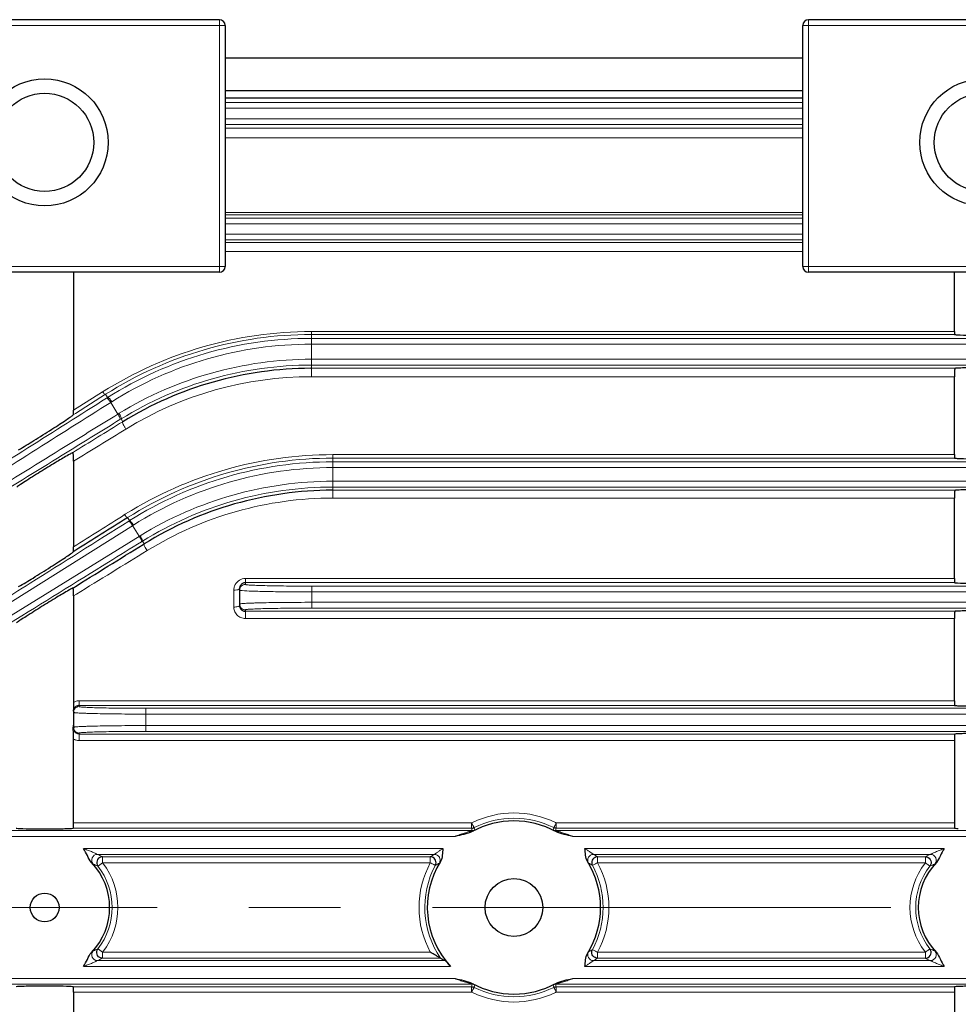
# Model space of a CAD drawing. Units: millimetres. Extents: x -3799 to -3039, y 473 to 997.
# Drawn here: x -3599 to -3534, y 766 to 835 of the extents above; entities that cross this region are included whole.
import ezdxf

# ---------------------------------------------------------------- set-up
doc = ezdxf.new("R2010")
doc.units = ezdxf.units.MM
doc.linetypes.add('CENTER', pattern=[50.8, 31.75, -6.35, 6.35, -6.35])
for name, color, linetype, lineweight in [('가는선', 4, 'Continuous', 9), ('외형선', 7, 'Continuous', 25), ('중심선', 1, 'CENTER', 18)]:
    doc.layers.add(name, color=color, linetype=linetype, lineweight=lineweight)

msp = doc.modelspace()

# ---------------------------------------------------------------- linework, layer by layer
at = {"layer": '가는선', "linetype": 'Continuous'}
for p, q in [((-3585.239, 834.255), (-3610.239, 834.255)), ((-3585.639, 834.655), (-3585.639, 817.155)), ((-3520.239, 834.255), (-3545.239, 834.255)), ((-3544.839, 817.155), (-3544.839, 834.655)), ((-3585.239, 828.915), (-3545.239, 828.915)), ((-3585.239, 828.515), (-3545.239, 828.515)), ((-3545.239, 827.795), (-3585.239, 827.795)), ((-3545.239, 827.395), (-3585.239, 827.395)), ((-3585.239, 827.141), (-3545.239, 827.141)), ((-3585.239, 826.474), (-3545.239, 826.474)), ((-3545.239, 821.3), (-3585.239, 821.3)), ((-3545.239, 821.141), (-3585.239, 821.141)), ((-3585.239, 820.915), (-3545.239, 820.915)), ((-3585.239, 820.515), (-3545.239, 820.515)), ((-3545.239, 819.795), (-3585.239, 819.795)), ((-3545.239, 819.395), (-3585.239, 819.395)), ((-3585.239, 819.221), (-3545.239, 819.221)), ((-3585.239, 818.594), (-3545.239, 818.594)), ((-3585.239, 817.555), (-3610.239, 817.555)), ((-3520.239, 817.555), (-3545.239, 817.555)), ((-3579.266, 813.051), (-3579.266, 809.921)), ((-3534.739, 813.051), (-3579.266, 813.051)), ((-3534.73, 812.85), (-3579.266, 812.85)), ((-3579.266, 812.579), (-3503.743, 812.579)), ((-3579.266, 812.179), (-3503.275, 812.179)), ((-3500.784, 811.131), (-3579.266, 811.131)), ((-3500.834, 810.731), (-3579.266, 810.731)), ((-3579.266, 810.505), (-3534.655, 810.505)), ((-3579.266, 809.921), (-3534.739, 809.921)), ((-3593.726, 808.867), (-3595.739, 807.595)), ((-3593.514, 808.706), (-3595.603, 807.381)), ((-3593.514, 808.706), (-3593.376, 808.485)), ((-3593.451, 808.438), (-3593.376, 808.485)), ((-3593.164, 808.146), (-3593.088, 808.193)), ((-3593.164, 808.146), (-3592.66, 807.339)), ((-3595.603, 807.381), (-3595.755, 807.285)), ((-3592.581, 807.387), (-3592.66, 807.339)), ((-3592.448, 806.999), (-3592.524, 806.952)), ((-3592.327, 806.806), (-3592.448, 806.999)), ((-3592.115, 806.301), (-3592.077, 806.324)), ((-3577.773, 804.527), (-3577.773, 801.516)), ((-3534.739, 804.527), (-3577.773, 804.527)), ((-3534.726, 804.284), (-3577.773, 804.284)), ((-3577.773, 804.03), (-3503.603, 804.03)), ((-3577.773, 803.63), (-3503.323, 803.63)), ((-3501.346, 802.68), (-3577.773, 802.68)), ((-3501.388, 802.28), (-3577.773, 802.28)), ((-3577.773, 802.058), (-3534.667, 802.058)), ((-3577.773, 801.516), (-3534.739, 801.516)), ((-3591.994, 800.163), (-3591.863, 799.954)), ((-3600.778, 793.862), (-3591.595, 799.65)), ((-3591.918, 799.919), (-3591.863, 799.954)), ((-3591.651, 799.615), (-3591.185, 798.87)), ((-3591.127, 798.905), (-3600.357, 793.188)), ((-3590.973, 798.53), (-3591.029, 798.496)), ((-3590.854, 798.34), (-3590.973, 798.53)), ((-3583.839, 795.943), (-3583.839, 795.536)), ((-3534.739, 795.943), (-3583.839, 795.943)), ((-3534.72, 795.657), (-3583.839, 795.657)), ((-3579.239, 795.415), (-3579.239, 793.895)), ((-3579.239, 795.415), (-3503.448, 795.415)), ((-3595.739, 794.738), (-3595.54, 794.86)), ((-3584.639, 795.141), (-3584.639, 793.964)), ((-3579.239, 795.015), (-3503.303, 795.015)), ((-3502.071, 794.295), (-3579.239, 794.295)), ((-3583.839, 793.774), (-3583.839, 793.173)), ((-3583.839, 793.673), (-3534.678, 793.673)), ((-3502.104, 793.895), (-3579.239, 793.895)), ((-3583.839, 793.173), (-3534.739, 793.173)), ((-3595.339, 787.073), (-3595.339, 787.478)), ((-3595.339, 787.478), (-3534.739, 787.478)), ((-3595.339, 787.15), (-3534.714, 787.15)), ((-3590.739, 785.357), (-3590.739, 786.953)), ((-3524.739, 786.953), (-3590.739, 786.953)), ((-3524.739, 786.553), (-3590.739, 786.553)), ((-3524.739, 785.757), (-3590.739, 785.757)), ((-3595.339, 785.237), (-3595.339, 784.715)), ((-3534.688, 785.172), (-3595.339, 785.172)), ((-3524.739, 785.357), (-3590.739, 785.357)), ((-3534.739, 784.715), (-3595.339, 784.715)), ((-3568.17, 779.016), (-3595.739, 779.016)), ((-3568.17, 778.645), (-3568.17, 779.016)), ((-3562.309, 778.645), (-3562.309, 779.016)), ((-3534.739, 779.016), (-3562.309, 779.016)), ((-3605.739, 778.477), (-3568.13, 778.477)), ((-3568.17, 778.645), (-3595.772, 778.645)), ((-3567.991, 778.687), (-3567.949, 778.52)), ((-3562.529, 778.52), (-3562.487, 778.687)), ((-3562.349, 778.477), (-3524.739, 778.477)), ((-3534.707, 778.645), (-3562.309, 778.645)), ((-3605.739, 778.077), (-3569.314, 778.077)), ((-3561.165, 778.077), (-3524.739, 778.077)), ((-3570.158, 777.233), (-3595.042, 777.233)), ((-3535.437, 777.233), (-3560.32, 777.233)), ((-3570.748, 776.833), (-3594.084, 776.833)), ((-3593.733, 776.254), (-3593.733, 776.669)), ((-3593.733, 776.669), (-3571.03, 776.669)), ((-3593.733, 776.254), (-3571.03, 776.254)), ((-3571.03, 776.254), (-3571.03, 776.669)), ((-3536.395, 776.833), (-3559.731, 776.833)), ((-3559.449, 776.254), (-3559.449, 776.669)), ((-3559.449, 776.669), (-3536.746, 776.669)), ((-3559.449, 776.254), (-3536.746, 776.254)), ((-3536.746, 776.669), (-3536.746, 776.254)), ((-3593.733, 769.641), (-3593.733, 770.056)), ((-3571.03, 770.056), (-3593.733, 770.056)), ((-3536.746, 770.056), (-3559.449, 770.056)), ((-3559.449, 769.641), (-3559.449, 770.056)), ((-3536.746, 770.056), (-3536.746, 769.641)), ((-3594.084, 769.477), (-3569.993, 769.477)), ((-3570.317, 769.641), (-3593.733, 769.641)), ((-3559.731, 769.477), (-3536.395, 769.477)), ((-3536.746, 769.641), (-3559.449, 769.641)), ((-3595.042, 769.077), (-3569.64, 769.077)), ((-3560.32, 769.077), (-3535.437, 769.077)), ((-3569.314, 768.233), (-3605.739, 768.233)), ((-3524.739, 768.233), (-3561.165, 768.233)), ((-3568.13, 767.833), (-3605.739, 767.833)), ((-3595.772, 767.665), (-3568.17, 767.665)), ((-3568.17, 767.665), (-3568.17, 767.294)), ((-3567.949, 767.79), (-3567.991, 767.623)), ((-3562.487, 767.623), (-3562.529, 767.79)), ((-3524.739, 767.833), (-3562.349, 767.833)), ((-3562.309, 767.665), (-3534.707, 767.665)), ((-3562.309, 767.665), (-3562.309, 767.294)), ((-3595.739, 767.294), (-3568.17, 767.294)), ((-3562.309, 767.294), (-3534.739, 767.294))]:
    msp.add_line(p, q, dxfattribs=at)
for centre, radius, start, end in [((-3579.265, 785.97), 27.081, 90.00323, 122.27599), ((-3579.26, 786.268), 26.582, 90.01272, 122.42585), ((-3579.262, 786.203), 26.376, 90.00885, 122.35097), ((-3579.262, 786.207), 25.972, 90.00968, 122.1646), ((-3579.271, 785.598), 25.533, 89.99007, 121.42001), ((-3579.271, 785.601), 25.13, 89.99023, 121.62405), ((-3579.274, 785.335), 24.585, 89.98226, 121.38301), ((-3577.772, 777.413), 27.114, 90.00116, 121.96998), ((-3577.768, 777.669), 26.615, 90.01052, 122.31017), ((-3577.769, 777.625), 26.405, 90.00795, 122.25951), ((-3577.769, 777.627), 26.004, 90.00849, 122.12057), ((-3577.776, 777.181), 25.499, 89.99131, 121.57227), ((-3577.776, 777.182), 25.098, 89.99137, 121.72284), ((-3577.78, 776.961), 24.555, 89.9832, 121.58952), ((-3577.788, 777.435), 27.087, 121.9652, 122.15784), ((-3583.833, 795.14), 0.807, 168.55826, 179.98217), ((-3583.832, 795.14), 0.808, 151.4186, 168.50964), ((-3583.839, 795.143), 0.8, 90.03751, 151.42044), ((-3583.84, 795.136), 0.4, 89.97242, 180.00794), ((-3583.856, 793.964), 0.783, 180.00881, 189.25917), ((-3583.84, 794.174), 0.4, 179.99205, 270.02759), ((-3583.855, 793.965), 0.785, 189.27711, 199.47955), ((-3583.851, 793.966), 0.789, 199.50527, 210.89356), ((-3583.847, 793.969), 0.794, 210.93022, 223.76793), ((-3595.339, 786.684), 0.794, 90.0005, 93.15378), ((-3595.34, 785.637), 0.4, 179.99205, 270.02759), ((-3595.339, 785.52), 0.806, 240.23104, 251.24708), ((-3595.339, 785.526), 0.811, 251.32432, 269.94495), ((-3565.239, 773.106), 6.596, 64.11477, 115.88587), ((-3565.268, 773.167), 6.529, 115.89185, 116.38314), ((-3565.239, 773.168), 6.167, 63.49568, 116.50432), ((-3565.217, 773.152), 6.545, 63.62277, 64.11357), ((-3513.259, 791.548), 56.406, 193.22387, 193.39982), ((-3617.22, 791.548), 56.406, 346.60018, 346.77613), ((-3594.083, 776.433), 0.4, 90.14544, 221.74608), ((-3598.597, 766.729), 11.067, 63.92311, 65.9328), ((-3597.684, 773.174), 5.01, 37.49607, 37.93621), ((-3597.702, 773.155), 5.036, 322.46462, 37.53551), ((-3565.288, 773.155), 6.525, 151.64628, 208.35177), ((-3563.319, 763.769), 15.029, 119.62341, 120.86836), ((-3570.748, 776.433), 0.4, 329.33913, 89.89956), ((-3563.695, 763.617), 14.285, 118.01168, 119.26168), ((-3559.73, 776.433), 0.4, 90.10044, 210.6609), ((-3566.784, 763.617), 14.285, 60.73811, 61.98811), ((-3567.16, 763.769), 15.029, 59.13177, 60.37671), ((-3565.191, 773.155), 6.525, 331.64791, 28.35209), ((-3532.776, 773.155), 5.036, 142.46449, 217.53609), ((-3532.797, 773.175), 5.008, 142.06016, 142.50073), ((-3531.92, 766.812), 10.975, 114.05884, 116.08525), ((-3536.396, 776.433), 0.4, 318.25396, 89.8553), ((-3598.368, 766.4), 10.549, 65.82634, 67.79715), ((-3597.747, 773.155), 4.681, 322.20567, 37.79433), ((-3565.226, 773.155), 6.186, 151.78693, 214.60447), ((-3565.253, 773.155), 6.186, 331.78678, 28.21322), ((-3532.731, 773.155), 4.681, 142.20562, 217.79438), ((-3532.141, 766.47), 10.473, 112.19571, 114.1808), ((-3594.083, 769.877), 0.4, 138.25395, 269.85531), ((-3598.338, 779.84), 10.473, 292.19572, 294.18079), ((-3597.688, 773.139), 5.015, 322.0668, 322.50642), ((-3559.73, 769.877), 0.4, 149.33913, 269.89957), ((-3566.784, 782.693), 14.285, 298.01189, 299.26189), ((-3532.796, 773.136), 5.009, 217.49641, 217.93656), ((-3532.111, 779.91), 10.549, 245.82634, 247.79715), ((-3536.396, 769.877), 0.4, 270.14579, 41.74607), ((-3598.559, 779.498), 10.975, 294.05884, 296.08525), ((-3567.16, 782.541), 15.029, 299.62329, 300.86823), ((-3531.882, 779.581), 11.067, 243.92311, 245.9328), ((-3513.259, 754.762), 56.406, 166.60018, 166.77613), ((-3565.239, 773.142), 6.167, 243.4957, 296.5043), ((-3617.22, 754.762), 56.406, 13.22387, 13.39982), ((-3565.274, 773.129), 6.514, 243.60691, 244.09984), ((-3565.239, 773.205), 6.597, 244.11851, 295.88183), ((-3565.201, 773.119), 6.503, 295.90983, 296.40309)]:
    msp.add_arc(centre, radius, start, end, dxfattribs=at)
for points, knots in [([(-3608.012, 799.236), (-3606.792, 800.005), (-3601.937, 803.069), (-3597.084, 806.138), (-3593.451, 808.438)], [0, 0, 0, 0, 0.251104, 1, 1, 1, 1]), ([(-3593.726, 808.867), (-3593.688, 808.819), (-3593.636, 808.759), (-3593.541, 808.693), (-3593.514, 808.706)], [0, 0, 0, 0, 0.667878, 1, 1, 1, 1]), ([(-3593.451, 808.437), (-3593.437, 808.444), (-3593.387, 808.42), (-3593.291, 808.329), (-3593.214, 808.225), (-3593.164, 808.146)], [0, 0, 0, 0, 0.112888, 0.331728, 1, 1, 1, 1]), ([(-3593.376, 808.485), (-3593.362, 808.492), (-3593.312, 808.467), (-3593.215, 808.376), (-3593.138, 808.272), (-3593.088, 808.193)], [0, 0, 0, 0, 0.11271, 0.331566, 1, 1, 1, 1]), ([(-3607.746, 798.931), (-3606.525, 799.701), (-3601.662, 802.77), (-3596.802, 805.842), (-3593.164, 808.146)], [0, 0, 0, 0, 0.251104, 1, 1, 1, 1]), ([(-3592.66, 807.339), (-3593.877, 806.588), (-3598.771, 803.569), (-3603.662, 800.546), (-3607.334, 798.272)], [0, 0, 0, 0, 0.248817, 1, 1, 1, 1]), ([(-3592.524, 806.952), (-3593.74, 806.203), (-3598.626, 803.188), (-3603.509, 800.169), (-3607.176, 797.899)], [0, 0, 0, 0, 0.248817, 1, 1, 1, 1]), ([(-3592.523, 806.953), (-3592.511, 806.963), (-3592.511, 807.018), (-3592.551, 807.145), (-3592.611, 807.259), (-3592.66, 807.339)], [0, 0, 0, 0, 0.112424, 0.331237, 1, 1, 1, 1]), ([(-3592.448, 806.999), (-3592.435, 807.009), (-3592.434, 807.065), (-3592.473, 807.193), (-3592.532, 807.307), (-3592.581, 807.387)], [0, 0, 0, 0, 0.11439, 0.333296, 1, 1, 1, 1]), ([(-3592.115, 806.301), (-3592.152, 806.351), (-3592.218, 806.452), (-3592.295, 806.604), (-3592.335, 806.712), (-3592.344, 806.792), (-3592.327, 806.806)], [0, 0, 0, 0, 0.3332, 0.65024, 0.884052, 1, 1, 1, 1]), ([(-3592.205, 800.367), (-3592.166, 800.311), (-3592.109, 800.239), (-3592.038, 800.175), (-3592.003, 800.159), (-3591.994, 800.163)], [0, 0, 0, 0, 0.68178, 0.891527, 1, 1, 1, 1]), ([(-3601.012, 794.188), (-3600.252, 794.666), (-3597.22, 796.575), (-3594.189, 798.486), (-3591.918, 799.919)], [0, 0, 0, 0, 0.250495, 1, 1, 1, 1]), ([(-3591.919, 799.919), (-3591.906, 799.924), (-3591.862, 799.891), (-3591.807, 799.834), (-3591.729, 799.734), (-3591.678, 799.657), (-3591.651, 799.615)], [0, 0, 0, 0, 0.101242, 0.319459, 0.634118, 1, 1, 1, 1]), ([(-3591.863, 799.954), (-3591.85, 799.96), (-3591.806, 799.926), (-3591.751, 799.87), (-3591.673, 799.769), (-3591.622, 799.692), (-3591.595, 799.65)], [0, 0, 0, 0, 0.101164, 0.319395, 0.634095, 1, 1, 1, 1]), ([(-3591.029, 798.496), (-3591.018, 798.505), (-3591.029, 798.559), (-3591.056, 798.633), (-3591.112, 798.747), (-3591.159, 798.827), (-3591.185, 798.87)], [0, 0, 0, 0, 0.100894, 0.319103, 0.633905, 1, 1, 1, 1]), ([(-3590.973, 798.53), (-3590.962, 798.54), (-3590.972, 798.593), (-3590.999, 798.668), (-3591.054, 798.783), (-3591.101, 798.863), (-3591.127, 798.905)], [0, 0, 0, 0, 0.102197, 0.32042, 0.634675, 1, 1, 1, 1]), ([(-3591.029, 798.496), (-3591.789, 798.025), (-3594.836, 796.139), (-3597.881, 794.252), (-3600.166, 792.835)], [0, 0, 0, 0, 0.249478, 1, 1, 1, 1]), ([(-3590.642, 797.877), (-3590.676, 797.927), (-3590.736, 798.023), (-3590.812, 798.164), (-3590.848, 798.257), (-3590.868, 798.328), (-3590.854, 798.34)], [0, 0, 0, 0, 0.346797, 0.666632, 0.896067, 1, 1, 1, 1]), ([(-3583.839, 795.536), (-3583.839, 795.527), (-3583.796, 795.521), (-3583.742, 795.509), (-3583.625, 795.499), (-3583.477, 795.488), (-3583.283, 795.478), (-3582.951, 795.464), (-3582.451, 795.448), (-3581.763, 795.434), (-3580.977, 795.423), (-3580.125, 795.417), (-3579.538, 795.415), (-3579.239, 795.415)], [0, 0, 0, 0, 0.005458, 0.02005, 0.043983, 0.077094, 0.119048, 0.169473, 0.293708, 0.445091, 0.617738, 0.805199, 1, 1, 1, 1]), ([(-3584.639, 795.141), (-3584.573, 795.141), (-3584.456, 795.149), (-3584.339, 795.174), (-3584.293, 795.196)], [0, 0, 0, 0, 0.569106, 1, 1, 1, 1]), ([(-3584.293, 795.196), (-3584.285, 795.2), (-3584.263, 795.211), (-3584.239, 795.233), (-3584.239, 795.251)], [0, 0, 0, 0, 0.33754, 1, 1, 1, 1]), ([(-3584.239, 795.136), (-3584.239, 795.131), (-3584.22, 795.125), (-3584.191, 795.119), (-3584.136, 795.111), (-3584.094, 795.107), (-3584.069, 795.105)], [0, 0, 0, 0, 0.076159, 0.265132, 0.573022, 1, 1, 1, 1]), ([(-3584.069, 795.105), (-3583.845, 795.085), (-3583.25, 795.062), (-3582.176, 795.035), (-3580.79, 795.019), (-3579.775, 795.015), (-3579.239, 795.015)], [0, 0, 0, 0, 0.13935, 0.369917, 0.667268, 1, 1, 1, 1]), ([(-3584.639, 793.964), (-3584.545, 793.964), (-3584.415, 793.976), (-3584.283, 794.014), (-3584.239, 794.051), (-3584.239, 794.068)], [0, 0, 0, 0, 0.665359, 0.882778, 1, 1, 1, 1]), ([(-3579.239, 794.295), (-3579.564, 794.295), (-3580.202, 794.293), (-3581.128, 794.287), (-3581.982, 794.276), (-3582.633, 794.263), (-3583.092, 794.251), (-3583.384, 794.242), (-3583.635, 794.232), (-3583.845, 794.222), (-3584.006, 794.21), (-3584.133, 794.201), (-3584.192, 794.188), (-3584.239, 794.183), (-3584.239, 794.174)], [0, 0, 0, 0, 0.194838, 0.382336, 0.555013, 0.706419, 0.772259, 0.830678, 0.881107, 0.923055, 0.956155, 0.980071, 0.994635, 1, 1, 1, 1]), ([(-3584.42, 793.42), (-3584.346, 793.343), (-3584.164, 793.217), (-3583.947, 793.173), (-3583.839, 793.173)], [0, 0, 0, 0, 0.497461, 1, 1, 1, 1]), ([(-3579.239, 793.895), (-3579.538, 793.895), (-3580.125, 793.893), (-3580.977, 793.887), (-3581.763, 793.876), (-3582.451, 793.862), (-3582.951, 793.846), (-3583.283, 793.832), (-3583.477, 793.822), (-3583.625, 793.811), (-3583.742, 793.801), (-3583.796, 793.789), (-3583.839, 793.783), (-3583.839, 793.774)], [0, 0, 0, 0, 0.194802, 0.382263, 0.55491, 0.706293, 0.830528, 0.880953, 0.922906, 0.956018, 0.97995, 0.994543, 1, 1, 1, 1]), ([(-3595.739, 786.673), (-3595.739, 786.742), (-3595.702, 786.883), (-3595.599, 786.985), (-3595.539, 787.02)], [0, 0, 0, 0, 0.499963, 1, 1, 1, 1]), ([(-3590.739, 786.553), (-3591.065, 786.553), (-3591.702, 786.554), (-3592.629, 786.561), (-3593.482, 786.572), (-3594.133, 786.584), (-3594.592, 786.596), (-3594.884, 786.606), (-3595.135, 786.616), (-3595.345, 786.626), (-3595.507, 786.637), (-3595.633, 786.646), (-3595.692, 786.659), (-3595.739, 786.665), (-3595.739, 786.673)], [0, 0, 0, 0, 0.194882, 0.382318, 0.555018, 0.706414, 0.772265, 0.830676, 0.881106, 0.923062, 0.956152, 0.980077, 0.994639, 1, 1, 1, 1]), ([(-3590.739, 786.953), (-3591.039, 786.953), (-3591.625, 786.954), (-3592.477, 786.961), (-3593.263, 786.972), (-3593.951, 786.986), (-3594.451, 787.001), (-3594.783, 787.016), (-3594.977, 787.026), (-3595.125, 787.037), (-3595.242, 787.046), (-3595.296, 787.059), (-3595.339, 787.065), (-3595.339, 787.073)], [0, 0, 0, 0, 0.194846, 0.382246, 0.55492, 0.706295, 0.830535, 0.880958, 0.922914, 0.956013, 0.979955, 0.994548, 1, 1, 1, 1]), ([(-3590.739, 785.757), (-3591.064, 785.757), (-3591.702, 785.756), (-3592.628, 785.749), (-3593.482, 785.738), (-3594.133, 785.726), (-3594.592, 785.714), (-3594.884, 785.704), (-3595.135, 785.694), (-3595.345, 785.684), (-3595.506, 785.673), (-3595.633, 785.664), (-3595.692, 785.651), (-3595.739, 785.646), (-3595.739, 785.637)], [0, 0, 0, 0, 0.194838, 0.382336, 0.555013, 0.706419, 0.772259, 0.830678, 0.881107, 0.923055, 0.956155, 0.980071, 0.994635, 1, 1, 1, 1]), ([(-3590.739, 785.357), (-3591.038, 785.357), (-3591.625, 785.356), (-3592.477, 785.349), (-3593.263, 785.338), (-3593.951, 785.324), (-3594.451, 785.309), (-3594.783, 785.294), (-3594.977, 785.284), (-3595.125, 785.273), (-3595.242, 785.264), (-3595.296, 785.251), (-3595.339, 785.245), (-3595.339, 785.237)], [0, 0, 0, 0, 0.194802, 0.382263, 0.55491, 0.706293, 0.830528, 0.880953, 0.922906, 0.956018, 0.97995, 0.994543, 1, 1, 1, 1]), ([(-3567.991, 778.687), (-3568.002, 778.685), (-3568.019, 778.735), (-3568.055, 778.789), (-3568.108, 778.898), (-3568.15, 778.972), (-3568.17, 779.016)], [0, 0, 0, 0, 0.084218, 0.299327, 0.618952, 1, 1, 1, 1]), ([(-3562.309, 779.016), (-3562.327, 778.972), (-3562.369, 778.895), (-3562.419, 778.805), (-3562.449, 778.746), (-3562.469, 778.716), (-3562.478, 778.699), (-3562.488, 778.69), (-3562.487, 778.687)], [0, 0, 0, 0, 0.380214, 0.700935, 0.82398, 0.916786, 0.976456, 1, 1, 1, 1]), ([(-3568.13, 778.477), (-3568.128, 778.474), (-3568.147, 778.473), (-3568.159, 778.465), (-3568.19, 778.458), (-3568.233, 778.445), (-3568.293, 778.429), (-3568.392, 778.4), (-3568.522, 778.361), (-3568.679, 778.311), (-3568.838, 778.258), (-3569.051, 778.182), (-3569.209, 778.12), (-3569.314, 778.077)], [0, 0, 0, 0, 0.007108, 0.024975, 0.048879, 0.075834, 0.134582, 0.196681, 0.325636, 0.457892, 0.592009, 0.727335, 1, 1, 1, 1]), ([(-3567.949, 778.52), (-3567.948, 778.514), (-3567.978, 778.506), (-3568.005, 778.481), (-3568.066, 778.451), (-3568.107, 778.426), (-3568.13, 778.413)], [0, 0, 0, 0, 0.083235, 0.302208, 0.619055, 1, 1, 1, 1]), ([(-3562.349, 778.413), (-3562.372, 778.426), (-3562.413, 778.451), (-3562.474, 778.481), (-3562.501, 778.506), (-3562.53, 778.514), (-3562.529, 778.52)], [0, 0, 0, 0, 0.381001, 0.697635, 0.917046, 1, 1, 1, 1]), ([(-3561.165, 778.077), (-3561.27, 778.12), (-3561.428, 778.182), (-3561.641, 778.258), (-3561.8, 778.311), (-3561.957, 778.361), (-3562.087, 778.4), (-3562.186, 778.429), (-3562.246, 778.446), (-3562.289, 778.458), (-3562.319, 778.465), (-3562.332, 778.473), (-3562.35, 778.474), (-3562.349, 778.477)], [0, 0, 0, 0, 0.272735, 0.408087, 0.542228, 0.674507, 0.803475, 0.865571, 0.92431, 0.951251, 0.975056, 0.992955, 1, 1, 1, 1]), ([(-3594.084, 776.833), (-3594.105, 776.838), (-3594.156, 776.87), (-3594.25, 776.912), (-3594.367, 776.969), (-3594.539, 777.045), (-3594.764, 777.137), (-3594.948, 777.202), (-3595.042, 777.233)], [0, 0, 0, 0, 0.060221, 0.170353, 0.298919, 0.435045, 0.715829, 1, 1, 1, 1]), ([(-3570.158, 777.233), (-3570.221, 777.195), (-3570.343, 777.119), (-3570.488, 777.019), (-3570.596, 776.943), (-3570.662, 776.892), (-3570.712, 776.859), (-3570.737, 776.836), (-3570.748, 776.833)], [0, 0, 0, 0, 0.308124, 0.605346, 0.742549, 0.86355, 0.955644, 1, 1, 1, 1]), ([(-3559.731, 776.833), (-3559.741, 776.836), (-3559.767, 776.859), (-3559.817, 776.892), (-3559.883, 776.943), (-3559.991, 777.019), (-3560.136, 777.119), (-3560.258, 777.195), (-3560.32, 777.233)], [0, 0, 0, 0, 0.044362, 0.136522, 0.257601, 0.39485, 0.692052, 1, 1, 1, 1]), ([(-3535.437, 777.233), (-3535.53, 777.202), (-3535.715, 777.137), (-3535.94, 777.045), (-3536.112, 776.969), (-3536.229, 776.912), (-3536.323, 776.87), (-3536.374, 776.838), (-3536.395, 776.833)], [0, 0, 0, 0, 0.284276, 0.56514, 0.701276, 0.829801, 0.939849, 1, 1, 1, 1]), ([(-3594.382, 776.167), (-3594.396, 776.172), (-3594.429, 776.214), (-3594.466, 776.245), (-3594.492, 776.27)], [0, 0, 0, 0, 0.300706, 1, 1, 1, 1]), ([(-3593.733, 776.254), (-3593.773, 776.226), (-3593.842, 776.17), (-3593.943, 776.092), (-3594, 776.059), (-3594.04, 776.016), (-3594.048, 776.024)], [0, 0, 0, 0, 0.377199, 0.698206, 0.915088, 1, 1, 1, 1]), ([(-3570.678, 776.08), (-3570.68, 776.078), (-3570.692, 776.085), (-3570.713, 776.091), (-3570.746, 776.108), (-3570.809, 776.138), (-3570.905, 776.188), (-3570.986, 776.23), (-3571.03, 776.254)], [0, 0, 0, 0, 0.024692, 0.084538, 0.177966, 0.30196, 0.623042, 1, 1, 1, 1]), ([(-3570.328, 776.335), (-3570.345, 776.309), (-3570.372, 776.277), (-3570.393, 776.235), (-3570.404, 776.229)], [0, 0, 0, 0, 0.706545, 1, 1, 1, 1]), ([(-3560.075, 776.229), (-3560.086, 776.235), (-3560.107, 776.277), (-3560.134, 776.309), (-3560.151, 776.335)], [0, 0, 0, 0, 0.293318, 1, 1, 1, 1]), ([(-3559.449, 776.254), (-3559.494, 776.233), (-3559.572, 776.19), (-3559.685, 776.129), (-3559.747, 776.107), (-3559.794, 776.071), (-3559.801, 776.08)], [0, 0, 0, 0, 0.37677, 0.697857, 0.914955, 1, 1, 1, 1]), ([(-3536.746, 776.254), (-3536.706, 776.226), (-3536.636, 776.17), (-3536.535, 776.092), (-3536.479, 776.059), (-3536.438, 776.016), (-3536.43, 776.024)], [0, 0, 0, 0, 0.377199, 0.698206, 0.915088, 1, 1, 1, 1]), ([(-3535.987, 776.27), (-3536.012, 776.245), (-3536.05, 776.214), (-3536.083, 776.172), (-3536.097, 776.167)], [0, 0, 0, 0, 0.699181, 1, 1, 1, 1]), ([(-3594.492, 770.04), (-3594.466, 770.065), (-3594.429, 770.096), (-3594.396, 770.138), (-3594.382, 770.144)], [0, 0, 0, 0, 0.69929, 1, 1, 1, 1]), ([(-3593.733, 770.056), (-3593.773, 770.084), (-3593.842, 770.14), (-3593.943, 770.218), (-3594, 770.251), (-3594.04, 770.294), (-3594.048, 770.286)], [0, 0, 0, 0, 0.3772, 0.698206, 0.915088, 1, 1, 1, 1]), ([(-3560.151, 769.975), (-3560.134, 770.001), (-3560.107, 770.033), (-3560.086, 770.075), (-3560.075, 770.081)], [0, 0, 0, 0, 0.706325, 1, 1, 1, 1]), ([(-3559.449, 770.056), (-3559.494, 770.077), (-3559.572, 770.121), (-3559.685, 770.181), (-3559.747, 770.203), (-3559.794, 770.239), (-3559.801, 770.23)], [0, 0, 0, 0, 0.37677, 0.697857, 0.914955, 1, 1, 1, 1]), ([(-3536.746, 770.056), (-3536.706, 770.084), (-3536.636, 770.14), (-3536.535, 770.218), (-3536.479, 770.251), (-3536.438, 770.294), (-3536.43, 770.286)], [0, 0, 0, 0, 0.377199, 0.698206, 0.915088, 1, 1, 1, 1]), ([(-3536.097, 770.144), (-3536.083, 770.138), (-3536.05, 770.096), (-3536.012, 770.065), (-3535.987, 770.04)], [0, 0, 0, 0, 0.300815, 1, 1, 1, 1]), ([(-3595.042, 769.077), (-3594.948, 769.108), (-3594.764, 769.173), (-3594.539, 769.265), (-3594.366, 769.341), (-3594.25, 769.398), (-3594.156, 769.44), (-3594.105, 769.472), (-3594.084, 769.477)], [0, 0, 0, 0, 0.284305, 0.565187, 0.701331, 0.829868, 0.939912, 1, 1, 1, 1]), ([(-3560.32, 769.077), (-3560.258, 769.115), (-3560.136, 769.191), (-3559.991, 769.29), (-3559.884, 769.367), (-3559.817, 769.418), (-3559.767, 769.451), (-3559.741, 769.474), (-3559.731, 769.477)], [0, 0, 0, 0, 0.307778, 0.604716, 0.741883, 0.862997, 0.955358, 1, 1, 1, 1]), ([(-3536.395, 769.477), (-3536.374, 769.472), (-3536.323, 769.44), (-3536.229, 769.398), (-3536.112, 769.341), (-3535.94, 769.265), (-3535.715, 769.173), (-3535.53, 769.108), (-3535.437, 769.077)], [0, 0, 0, 0, 0.060163, 0.17022, 0.298746, 0.434879, 0.715732, 1, 1, 1, 1]), ([(-3569.314, 768.233), (-3569.209, 768.19), (-3569.05, 768.128), (-3568.837, 768.052), (-3568.679, 767.999), (-3568.521, 767.949), (-3568.392, 767.91), (-3568.292, 767.881), (-3568.232, 767.865), (-3568.19, 767.852), (-3568.159, 767.845), (-3568.147, 767.837), (-3568.128, 767.836), (-3568.13, 767.833)], [0, 0, 0, 0, 0.272753, 0.408113, 0.542263, 0.674549, 0.803523, 0.86562, 0.924351, 0.951292, 0.975086, 0.992975, 1, 1, 1, 1]), ([(-3562.349, 767.833), (-3562.35, 767.836), (-3562.332, 767.837), (-3562.32, 767.845), (-3562.289, 767.852), (-3562.246, 767.865), (-3562.186, 767.881), (-3562.087, 767.91), (-3561.957, 767.949), (-3561.8, 767.999), (-3561.641, 768.052), (-3561.428, 768.128), (-3561.27, 768.19), (-3561.165, 768.233)], [0, 0, 0, 0, 0.007037, 0.024938, 0.048743, 0.07571, 0.134455, 0.196559, 0.325535, 0.457815, 0.591954, 0.727298, 1, 1, 1, 1]), ([(-3568.17, 767.294), (-3568.151, 767.338), (-3568.11, 767.415), (-3568.06, 767.505), (-3568.03, 767.564), (-3568.01, 767.594), (-3568.001, 767.611), (-3567.99, 767.62), (-3567.991, 767.623)], [0, 0, 0, 0, 0.380214, 0.700935, 0.823981, 0.916786, 0.976456, 1, 1, 1, 1]), ([(-3568.13, 767.897), (-3568.107, 767.884), (-3568.066, 767.859), (-3568.005, 767.829), (-3567.978, 767.804), (-3567.948, 767.796), (-3567.949, 767.79)], [0, 0, 0, 0, 0.380938, 0.697636, 0.91702, 1, 1, 1, 1]), ([(-3562.529, 767.79), (-3562.53, 767.792), (-3562.522, 767.795), (-3562.508, 767.807), (-3562.469, 767.828), (-3562.415, 767.859), (-3562.372, 767.884), (-3562.349, 767.897)], [0, 0, 0, 0, 0.02287, 0.08338, 0.302501, 0.61918, 1, 1, 1, 1]), ([(-3562.309, 767.294), (-3562.327, 767.338), (-3562.369, 767.415), (-3562.419, 767.505), (-3562.449, 767.564), (-3562.469, 767.594), (-3562.478, 767.611), (-3562.488, 767.62), (-3562.487, 767.623)], [0, 0, 0, 0, 0.380215, 0.700936, 0.823981, 0.916786, 0.976456, 1, 1, 1, 1])]:
    msp.add_open_spline(points, degree=3, knots=knots, dxfattribs=at)
for points in [[(-3595.809, 804.659), (-3594.648, 805.375), (-3593.488, 806.09), (-3592.327, 806.806)], [(-3595.739, 804.077), (-3594.531, 804.819), (-3593.323, 805.56), (-3592.115, 806.301)], [(-3592.205, 800.367), (-3593.383, 799.626), (-3594.561, 798.886), (-3595.739, 798.146)], [(-3595.54, 794.86), (-3593.908, 795.867), (-3592.275, 796.872), (-3590.642, 797.877)], [(-3595.739, 787.371), (-3595.632, 787.433), (-3595.507, 787.47), (-3595.383, 787.477)], [(-3595.539, 787.02), (-3595.48, 787.054), (-3595.408, 787.073), (-3595.339, 787.073)], [(-3568.13, 778.477), (-3568.068, 778.477), (-3568.004, 778.492), (-3567.949, 778.52)], [(-3562.349, 778.477), (-3562.411, 778.477), (-3562.474, 778.492), (-3562.529, 778.52)], [(-3568.13, 767.833), (-3568.068, 767.833), (-3568.004, 767.818), (-3567.949, 767.79)], [(-3562.349, 767.833), (-3562.411, 767.833), (-3562.474, 767.818), (-3562.529, 767.79)]]:
    msp.add_open_spline(points, degree=3, dxfattribs=at)
at = {"layer": '외형선', "linetype": 'Continuous'}
for p, q in [((-3585.639, 834.655), (-3609.839, 834.655)), ((-3585.239, 834.255), (-3585.239, 817.555)), ((-3545.239, 817.555), (-3545.239, 834.255)), ((-3520.639, 834.655), (-3544.839, 834.655)), ((-3585.239, 832.02), (-3545.239, 832.02)), ((-3545.239, 829.724), (-3585.239, 829.724)), ((-3585.239, 829.245), (-3545.239, 829.245)), ((-3585.639, 817.155), (-3609.839, 817.155)), ((-3595.739, 817.155), (-3595.739, 807.595)), ((-3520.639, 817.155), (-3544.839, 817.155)), ((-3534.739, 813.051), (-3534.739, 817.155)), ((-3579.305, 810.505), (-3579.266, 810.505)), ((-3534.739, 804.527), (-3534.739, 809.921)), ((-3595.739, 804.077), (-3595.739, 798.146)), ((-3577.809, 802.058), (-3577.773, 802.058)), ((-3534.739, 795.943), (-3534.739, 801.516)), ((-3591.994, 800.163), (-3592.053, 800.126)), ((-3590.908, 798.307), (-3590.854, 798.34)), ((-3595.582, 797.897), (-3595.76, 797.785)), ((-3595.739, 794.738), (-3595.739, 785.569)), ((-3584.239, 795.251), (-3584.239, 794.068)), ((-3534.739, 787.478), (-3534.739, 793.173)), ((-3595.739, 779.016), (-3595.739, 784.821)), ((-3534.739, 784.715), (-3534.739, 779.016)), ((-3595.739, 767.294), (-3595.739, 761.596)), ((-3534.739, 767.294), (-3534.739, 761.489))]:
    msp.add_line(p, q, dxfattribs=at)
for centre, radius in [((-3597.739, 826.155), 4.4), ((-3532.739, 826.155), 4.4), ((-3597.739, 826.155), 3.4), ((-3532.739, 826.155), 3.4), ((-3565.239, 773.155), 2), ((-3597.739, 773.155), 1)]:
    msp.add_circle(centre, radius, dxfattribs=at)
for centre, radius, start, end in [((-3585.639, 834.255), 0.4, 0, 90), ((-3544.839, 834.255), 0.4, 90, 180), ((-3585.639, 817.555), 0.4, 270, 0), ((-3544.839, 817.555), 0.4, 180, 270), ((-3579.27, 785.611), 24.893, 90.08053, 121.63359), ((-3577.776, 777.194), 24.864, 90.07651, 121.73528), ((-3583.825, 795.25), 0.414, 165.50801, 179.97389), ((-3583.839, 795.263), 0.394, 90.00782, 98.20627), ((-3583.849, 794.068), 0.391, 180.009, 189.26501), ((-3583.839, 794.08), 0.407, 253.71923, 269.95356), ((-3595.339, 786.751), 0.399, 90.05692, 106.48114), ((-3595.343, 785.57), 0.396, 180.03748, 194.80168), ((-3565.239, 773.155), 6, 61.20225, 118.80244), ((-3568.17, 779.045), 0.4, 290.46512, 296.43955), ((-3562.309, 779.045), 0.4, 243.56082, 249.55156), ((-3597.739, 773.155), 4.5, 316.19794, 43.79181), ((-3565.239, 773.155), 6, 147.9985, 222.82064), ((-3565.239, 773.155), 6, 327.99833, 32.00096), ((-3532.739, 773.155), 4.5, 136.19746, 223.801), ((-3564, 781.691), 13.605, 242.33426, 243.86527), ((-3565.239, 773.155), 6, 241.20789, 298.80342), ((-3568.17, 767.265), 0.4, 63.56082, 69.55156)]:
    msp.add_arc(centre, radius, start, end, dxfattribs=at)
for points, knots in [([(-3534.739, 813.051), (-3534.739, 813.024), (-3534.739, 812.977), (-3534.74, 812.912), (-3534.737, 812.877), (-3534.735, 812.852), (-3534.73, 812.85)], [0, 0, 0, 0, 0.401186, 0.715209, 0.916918, 1, 1, 1, 1]), ([(-3534.73, 812.85), (-3534.71, 812.844), (-3534.647, 812.838), (-3534.586, 812.833), (-3534.545, 812.83)], [0, 0, 0, 0, 0.341228, 1, 1, 1, 1]), ([(-3534.545, 812.83), (-3534.256, 812.812), (-3533.751, 812.803), (-3533.016, 812.795), (-3532.36, 812.795), (-3531.756, 812.803), (-3531.273, 812.811), (-3530.955, 812.832), (-3530.795, 812.836), (-3530.749, 812.85)], [0, 0, 0, 0, 0.228796, 0.398811, 0.580526, 0.746362, 0.876194, 0.961353, 1, 1, 1, 1]), ([(-3534.655, 810.505), (-3534.679, 810.502), (-3534.72, 810.424), (-3534.739, 810.235), (-3534.739, 810.051), (-3534.739, 809.921)], [0, 0, 0, 0, 0.117913, 0.353881, 1, 1, 1, 1]), ([(-3530.824, 810.505), (-3530.911, 810.513), (-3531.142, 810.524), (-3531.782, 810.542), (-3532.742, 810.549), (-3533.7, 810.542), (-3534.338, 810.524), (-3534.568, 810.513), (-3534.655, 810.505)], [0, 0, 0, 0, 0.068583, 0.181117, 0.500837, 0.819692, 0.931659, 1, 1, 1, 1]), ([(-3595.755, 807.285), (-3595.746, 807.292), (-3595.743, 807.331), (-3595.739, 807.393), (-3595.74, 807.487), (-3595.739, 807.557), (-3595.739, 807.595)], [0, 0, 0, 0, 0.10988, 0.326584, 0.631355, 1, 1, 1, 1]), ([(-3599.545, 804.862), (-3599.188, 805.062), (-3598.42, 805.538), (-3597.475, 806.131), (-3596.732, 806.613), (-3596.293, 806.901), (-3595.978, 807.12), (-3595.808, 807.236), (-3595.755, 807.285)], [0, 0, 0, 0, 0.273091, 0.601673, 0.7444, 0.863278, 0.951629, 1, 1, 1, 1]), ([(-3596.091, 804.505), (-3596.355, 804.355), (-3596.961, 803.994), (-3597.923, 803.406), (-3598.767, 802.876), (-3599.355, 802.493), (-3599.587, 802.338), (-3599.673, 802.274)], [0, 0, 0, 0, 0.215436, 0.501182, 0.801828, 0.92379, 1, 1, 1, 1]), ([(-3595.809, 804.659), (-3595.826, 804.65), (-3595.922, 804.601), (-3596.015, 804.548), (-3596.091, 804.505)], [0, 0, 0, 0, 0.182676, 1, 1, 1, 1]), ([(-3595.739, 804.077), (-3595.739, 804.144), (-3595.739, 804.276), (-3595.742, 804.437), (-3595.75, 804.555), (-3595.763, 804.614), (-3595.778, 804.658), (-3595.802, 804.662), (-3595.809, 804.659)], [0, 0, 0, 0, 0.325609, 0.652942, 0.794153, 0.900148, 0.962698, 1, 1, 1, 1]), ([(-3534.739, 804.527), (-3534.739, 804.495), (-3534.739, 804.438), (-3534.739, 804.36), (-3534.736, 804.317), (-3534.732, 804.286), (-3534.726, 804.284)], [0, 0, 0, 0, 0.396731, 0.710119, 0.914059, 1, 1, 1, 1]), ([(-3534.726, 804.284), (-3534.717, 804.282), (-3534.655, 804.273), (-3534.593, 804.269), (-3534.54, 804.266)], [0, 0, 0, 0, 0.142248, 1, 1, 1, 1]), ([(-3534.54, 804.266), (-3534.25, 804.249), (-3533.53, 804.237), (-3532.603, 804.231), (-3531.799, 804.24), (-3531.311, 804.248), (-3530.977, 804.266), (-3530.806, 804.271), (-3530.753, 804.284)], [0, 0, 0, 0, 0.229819, 0.570514, 0.733853, 0.866279, 0.95665, 1, 1, 1, 1]), ([(-3534.667, 802.058), (-3534.688, 802.055), (-3534.725, 801.984), (-3534.734, 801.869), (-3534.74, 801.7), (-3534.739, 801.579), (-3534.739, 801.516)], [0, 0, 0, 0, 0.113584, 0.343615, 0.662316, 1, 1, 1, 1]), ([(-3530.812, 802.058), (-3530.899, 802.066), (-3531.132, 802.077), (-3531.775, 802.095), (-3532.739, 802.101), (-3533.704, 802.095), (-3534.347, 802.077), (-3534.58, 802.066), (-3534.667, 802.058)], [0, 0, 0, 0, 0.068158, 0.181552, 0.5, 0.818448, 0.931842, 1, 1, 1, 1]), ([(-3595.76, 797.785), (-3595.749, 797.794), (-3595.744, 797.839), (-3595.739, 797.913), (-3595.74, 798.022), (-3595.739, 798.102), (-3595.739, 798.146)], [0, 0, 0, 0, 0.114591, 0.334582, 0.639085, 1, 1, 1, 1]), ([(-3599.539, 795.382), (-3599.202, 795.572), (-3598.463, 796.027), (-3597.542, 796.602), (-3596.798, 797.081), (-3596.34, 797.379), (-3596.004, 797.608), (-3595.82, 797.733), (-3595.76, 797.785)], [0, 0, 0, 0, 0.259294, 0.580955, 0.727086, 0.851873, 0.946644, 1, 1, 1, 1]), ([(-3584.079, 795.576), (-3584.098, 795.562), (-3584.164, 795.501), (-3584.21, 795.418), (-3584.226, 795.354)], [0, 0, 0, 0, 0.260039, 1, 1, 1, 1]), ([(-3534.739, 795.943), (-3534.739, 795.906), (-3534.74, 795.839), (-3534.739, 795.747), (-3534.736, 795.695), (-3534.729, 795.659), (-3534.72, 795.657)], [0, 0, 0, 0, 0.390158, 0.704246, 0.91076, 1, 1, 1, 1]), ([(-3534.72, 795.657), (-3534.711, 795.655), (-3534.648, 795.647), (-3534.584, 795.643), (-3534.531, 795.64)], [0, 0, 0, 0, 0.151731, 1, 1, 1, 1]), ([(-3534.531, 795.64), (-3534.241, 795.624), (-3533.532, 795.613), (-3532.62, 795.608), (-3531.832, 795.615), (-3531.342, 795.623), (-3530.997, 795.639), (-3530.817, 795.646), (-3530.759, 795.657)], [0, 0, 0, 0, 0.231002, 0.563548, 0.724475, 0.858214, 0.952447, 1, 1, 1, 1]), ([(-3596.064, 795.134), (-3596.34, 794.977), (-3596.969, 794.6), (-3597.951, 793.996), (-3598.799, 793.462), (-3599.376, 793.084), (-3599.6, 792.934), (-3599.683, 792.872)], [0, 0, 0, 0, 0.223461, 0.515188, 0.810305, 0.927406, 1, 1, 1, 1]), ([(-3595.798, 795.279), (-3595.815, 795.271), (-3595.904, 795.225), (-3595.992, 795.175), (-3596.064, 795.134)], [0, 0, 0, 0, 0.178851, 1, 1, 1, 1]), ([(-3595.739, 794.738), (-3595.739, 794.801), (-3595.739, 794.926), (-3595.741, 795.075), (-3595.748, 795.183), (-3595.759, 795.237), (-3595.77, 795.278), (-3595.792, 795.282), (-3595.798, 795.279)], [0, 0, 0, 0, 0.336162, 0.660736, 0.798047, 0.901848, 0.963772, 1, 1, 1, 1]), ([(-3534.678, 793.673), (-3534.697, 793.671), (-3534.728, 793.606), (-3534.735, 793.503), (-3534.74, 793.346), (-3534.739, 793.233), (-3534.739, 793.173)], [0, 0, 0, 0, 0.109339, 0.334202, 0.651666, 1, 1, 1, 1]), ([(-3530.801, 793.673), (-3530.887, 793.682), (-3531.121, 793.692), (-3531.768, 793.711), (-3532.739, 793.716), (-3533.711, 793.711), (-3534.357, 793.692), (-3534.592, 793.682), (-3534.678, 793.673)], [0, 0, 0, 0, 0.06723, 0.181266, 0.5, 0.818734, 0.932771, 1, 1, 1, 1]), ([(-3534.739, 787.478), (-3534.739, 787.435), (-3534.74, 787.359), (-3534.738, 787.255), (-3534.735, 787.193), (-3534.724, 787.151), (-3534.714, 787.15)], [0, 0, 0, 0, 0.383093, 0.697837, 0.907142, 1, 1, 1, 1]), ([(-3534.714, 787.15), (-3534.704, 787.148), (-3534.639, 787.14), (-3534.574, 787.137), (-3534.519, 787.134)], [0, 0, 0, 0, 0.159822, 1, 1, 1, 1]), ([(-3534.519, 787.134), (-3534.229, 787.119), (-3533.529, 787.107), (-3532.631, 787.103), (-3531.856, 787.11), (-3531.367, 787.118), (-3531.014, 787.132), (-3530.828, 787.139), (-3530.765, 787.15)], [0, 0, 0, 0, 0.232092, 0.558679, 0.71756, 0.851832, 0.948815, 1, 1, 1, 1]), ([(-3595.74, 785.063), (-3595.741, 785.126), (-3595.743, 785.25), (-3595.757, 785.439), (-3595.76, 785.618), (-3595.749, 785.736), (-3595.746, 785.787)], [0, 0, 0, 0, 0.25935, 0.512967, 0.786046, 1, 1, 1, 1]), ([(-3534.688, 785.172), (-3534.705, 785.17), (-3534.731, 785.112), (-3534.736, 785.019), (-3534.74, 784.875), (-3534.739, 784.771), (-3534.739, 784.715)], [0, 0, 0, 0, 0.105084, 0.325397, 0.641856, 1, 1, 1, 1]), ([(-3530.79, 785.172), (-3530.875, 785.182), (-3531.109, 785.191), (-3531.759, 785.21), (-3532.739, 785.215), (-3533.72, 785.21), (-3534.37, 785.191), (-3534.604, 785.182), (-3534.688, 785.172)], [0, 0, 0, 0, 0.065734, 0.179979, 0.5, 0.820021, 0.934266, 1, 1, 1, 1]), ([(-3595.772, 778.645), (-3595.76, 778.647), (-3595.744, 778.694), (-3595.741, 778.765), (-3595.739, 778.883), (-3595.739, 778.969), (-3595.739, 779.016)], [0, 0, 0, 0, 0.096742, 0.309169, 0.624573, 1, 1, 1, 1]), ([(-3534.739, 779.016), (-3534.739, 778.969), (-3534.74, 778.883), (-3534.737, 778.765), (-3534.734, 778.694), (-3534.719, 778.647), (-3534.707, 778.645)], [0, 0, 0, 0, 0.375446, 0.690869, 0.903281, 1, 1, 1, 1]), ([(-3599.707, 778.645), (-3599.694, 778.643), (-3599.614, 778.635), (-3599.534, 778.631), (-3599.467, 778.628)], [0, 0, 0, 0, 0.161508, 1, 1, 1, 1]), ([(-3599.467, 778.628), (-3599.172, 778.615), (-3598.48, 778.604), (-3597.598, 778.6), (-3596.847, 778.607), (-3596.373, 778.615), (-3596.024, 778.628), (-3595.838, 778.636), (-3595.772, 778.645)], [0, 0, 0, 0, 0.239544, 0.561193, 0.716598, 0.849002, 0.946375, 1, 1, 1, 1]), ([(-3568.13, 778.413), (-3568.31, 778.314), (-3568.714, 778.208), (-3569.114, 778.122), (-3569.314, 778.077)], [0, 0, 0, 0, 0.499441, 1, 1, 1, 1]), ([(-3561.165, 778.077), (-3561.365, 778.123), (-3561.765, 778.208), (-3562.169, 778.314), (-3562.349, 778.413)], [0, 0, 0, 0, 0.500559, 1, 1, 1, 1]), ([(-3534.707, 778.645), (-3534.694, 778.643), (-3534.614, 778.635), (-3534.534, 778.631), (-3534.467, 778.628)], [0, 0, 0, 0, 0.161508, 1, 1, 1, 1]), ([(-3594.491, 776.269), (-3594.619, 776.403), (-3594.769, 776.753), (-3594.939, 777.079), (-3595.042, 777.233)], [0, 0, 0, 0, 0.49935, 1, 1, 1, 1]), ([(-3570.158, 777.233), (-3570.176, 777.081), (-3570.187, 776.778), (-3570.247, 776.464), (-3570.328, 776.335)], [0, 0, 0, 0, 0.501259, 1, 1, 1, 1]), ([(-3560.151, 776.335), (-3560.232, 776.464), (-3560.291, 776.778), (-3560.303, 777.081), (-3560.32, 777.233)], [0, 0, 0, 0, 0.498733, 1, 1, 1, 1]), ([(-3535.437, 777.233), (-3535.539, 777.079), (-3535.71, 776.753), (-3535.859, 776.403), (-3535.987, 776.27)], [0, 0, 0, 0, 0.500648, 1, 1, 1, 1]), ([(-3593.733, 776.669), (-3593.86, 776.668), (-3594.13, 776.528), (-3594.149, 776.223), (-3594.098, 776.107)], [0, 0, 0, 0, 0.499784, 1, 1, 1, 1]), ([(-3570.678, 776.08), (-3570.623, 776.181), (-3570.607, 776.45), (-3570.812, 776.623), (-3570.923, 776.654)], [0, 0, 0, 0, 0.499778, 1, 1, 1, 1]), ([(-3559.449, 776.669), (-3559.568, 776.669), (-3559.818, 776.549), (-3559.866, 776.276), (-3559.834, 776.161)], [0, 0, 0, 0, 0.49982, 1, 1, 1, 1]), ([(-3536.746, 776.669), (-3536.619, 776.668), (-3536.349, 776.528), (-3536.33, 776.223), (-3536.381, 776.107)], [0, 0, 0, 0, 0.499784, 1, 1, 1, 1]), ([(-3593.733, 769.641), (-3593.86, 769.642), (-3594.13, 769.782), (-3594.149, 770.087), (-3594.098, 770.203)], [0, 0, 0, 0, 0.499784, 1, 1, 1, 1]), ([(-3570.317, 769.641), (-3570.335, 769.642), (-3570.377, 769.665), (-3570.469, 769.731), (-3570.621, 769.824), (-3570.824, 769.932), (-3570.961, 770.015), (-3571.03, 770.056)], [0, 0, 0, 0, 0.066711, 0.163639, 0.418145, 0.707739, 1, 1, 1, 1]), ([(-3559.449, 769.641), (-3559.568, 769.642), (-3559.818, 769.761), (-3559.866, 770.035), (-3559.834, 770.149)], [0, 0, 0, 0, 0.49982, 1, 1, 1, 1]), ([(-3536.746, 769.641), (-3536.619, 769.642), (-3536.349, 769.782), (-3536.33, 770.087), (-3536.381, 770.203)], [0, 0, 0, 0, 0.499784, 1, 1, 1, 1]), ([(-3595.042, 769.077), (-3594.939, 769.231), (-3594.769, 769.557), (-3594.619, 769.907), (-3594.492, 770.04)], [0, 0, 0, 0, 0.500648, 1, 1, 1, 1]), ([(-3569.993, 769.477), (-3569.987, 769.474), (-3569.975, 769.457), (-3569.949, 769.43), (-3569.913, 769.386), (-3569.849, 769.311), (-3569.758, 769.206), (-3569.681, 769.121), (-3569.64, 769.077)], [0, 0, 0, 0, 0.033381, 0.109253, 0.218994, 0.352942, 0.66392, 1, 1, 1, 1]), ([(-3560.32, 769.077), (-3560.303, 769.229), (-3560.291, 769.532), (-3560.232, 769.846), (-3560.151, 769.975)], [0, 0, 0, 0, 0.501256, 1, 1, 1, 1]), ([(-3535.987, 770.04), (-3535.859, 769.907), (-3535.71, 769.557), (-3535.539, 769.231), (-3535.437, 769.077)], [0, 0, 0, 0, 0.49935, 1, 1, 1, 1]), ([(-3569.314, 768.233), (-3569.113, 768.188), (-3568.713, 768.102), (-3568.309, 767.996), (-3568.129, 767.897)], [0, 0, 0, 0, 0.500557, 1, 1, 1, 1]), ([(-3562.349, 767.897), (-3562.169, 767.996), (-3561.765, 768.102), (-3561.365, 768.188), (-3561.165, 768.233)], [0, 0, 0, 0, 0.499443, 1, 1, 1, 1]), ([(-3596.012, 767.682), (-3596.307, 767.695), (-3596.998, 767.706), (-3597.881, 767.71), (-3598.632, 767.703), (-3599.106, 767.695), (-3599.455, 767.682), (-3599.641, 767.674), (-3599.707, 767.665)], [0, 0, 0, 0, 0.239545, 0.561195, 0.716599, 0.849003, 0.946375, 1, 1, 1, 1]), ([(-3595.772, 767.665), (-3595.785, 767.667), (-3595.865, 767.675), (-3595.945, 767.679), (-3596.012, 767.682)], [0, 0, 0, 0, 0.161506, 1, 1, 1, 1]), ([(-3595.739, 767.294), (-3595.739, 767.342), (-3595.739, 767.427), (-3595.741, 767.545), (-3595.744, 767.616), (-3595.76, 767.663), (-3595.772, 767.665)], [0, 0, 0, 0, 0.375446, 0.690869, 0.903281, 1, 1, 1, 1]), ([(-3534.707, 767.665), (-3534.719, 767.663), (-3534.734, 767.616), (-3534.737, 767.545), (-3534.74, 767.427), (-3534.739, 767.342), (-3534.739, 767.294)], [0, 0, 0, 0, 0.096742, 0.309169, 0.624573, 1, 1, 1, 1]), ([(-3531.012, 767.682), (-3531.307, 767.695), (-3531.998, 767.706), (-3532.881, 767.71), (-3533.632, 767.703), (-3534.106, 767.695), (-3534.455, 767.682), (-3534.641, 767.674), (-3534.707, 767.665)], [0, 0, 0, 0, 0.239545, 0.561195, 0.716599, 0.849003, 0.946375, 1, 1, 1, 1])]:
    msp.add_open_spline(points, degree=3, knots=knots, dxfattribs=at)
for points in [[(-3592.053, 800.126), (-3593.229, 799.383), (-3594.406, 798.64), (-3595.582, 797.897)], [(-3595.798, 795.279), (-3594.169, 796.289), (-3592.538, 797.298), (-3590.908, 798.307)], [(-3583.896, 795.653), (-3583.961, 795.644), (-3584.027, 795.616), (-3584.079, 795.576)], [(-3584.234, 794.005), (-3584.222, 793.928), (-3584.184, 793.853), (-3584.13, 793.797)], [(-3584.13, 793.797), (-3584.082, 793.747), (-3584.019, 793.709), (-3583.953, 793.689)], [(-3595.63, 787.023), (-3595.582, 787.074), (-3595.519, 787.114), (-3595.452, 787.133)], [(-3595.739, 786.746), (-3595.739, 786.845), (-3595.698, 786.951), (-3595.63, 787.023)], [(-3595.739, 784.821), (-3595.739, 784.902), (-3595.739, 784.982), (-3595.74, 785.063)], [(-3595.545, 785.229), (-3595.631, 785.28), (-3595.701, 785.372), (-3595.726, 785.468)], [(-3595.339, 785.172), (-3595.41, 785.172), (-3595.484, 785.192), (-3595.545, 785.229)], [(-3568.169, 778.645), (-3568.122, 778.645), (-3568.074, 778.654), (-3568.03, 778.67)], [(-3562.309, 778.645), (-3562.357, 778.645), (-3562.405, 778.654), (-3562.449, 778.67)], [(-3570.923, 776.654), (-3570.958, 776.664), (-3570.994, 776.669), (-3571.03, 776.669)], [(-3594.098, 776.107), (-3594.085, 776.077), (-3594.068, 776.049), (-3594.048, 776.024)], [(-3559.834, 776.161), (-3559.826, 776.133), (-3559.815, 776.105), (-3559.801, 776.08)], [(-3536.381, 776.107), (-3536.394, 776.077), (-3536.411, 776.049), (-3536.43, 776.024)], [(-3594.098, 770.203), (-3594.085, 770.233), (-3594.068, 770.261), (-3594.048, 770.286)], [(-3559.834, 770.149), (-3559.826, 770.177), (-3559.815, 770.205), (-3559.801, 770.23)], [(-3536.381, 770.203), (-3536.394, 770.233), (-3536.411, 770.261), (-3536.43, 770.286)], [(-3568.17, 767.665), (-3568.122, 767.665), (-3568.074, 767.656), (-3568.03, 767.64)], [(-3562.487, 767.623), (-3562.433, 767.65), (-3562.37, 767.665), (-3562.309, 767.665)]]:
    msp.add_open_spline(points, degree=3, dxfattribs=at)
at = {"layer": '중심선'}
msp.add_line((-3386.739, 773.155), (-3730.239, 773.155), dxfattribs=at)

doc.saveas('drawing.dxf')
